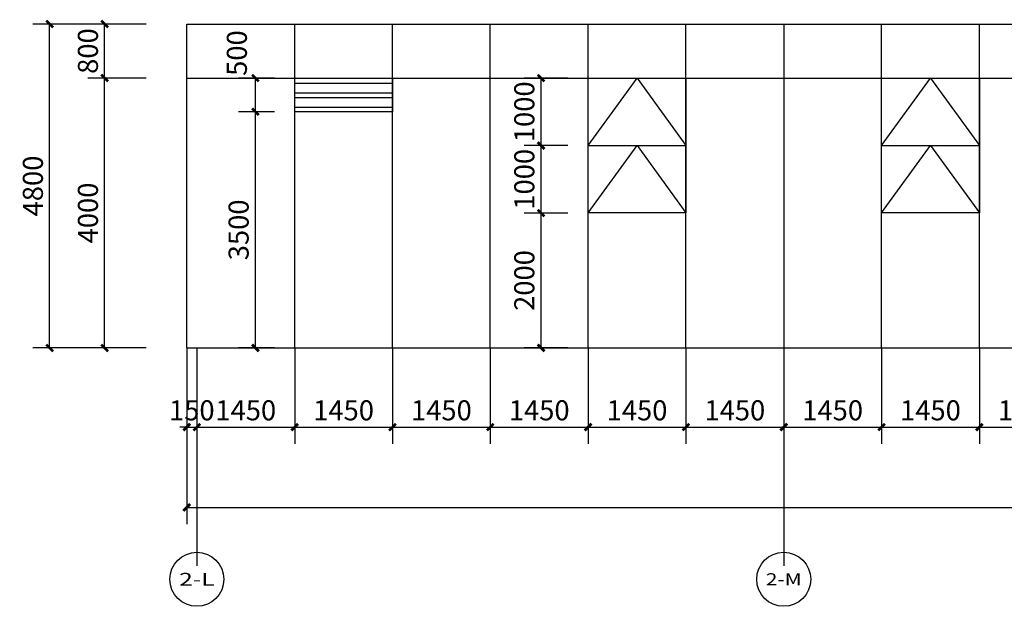
# Model space of a CAD drawing. Units: millimetres. Extents: x 24271 to 133036, y -654612 to 48087.
# Drawn here: x 28035 to 42631, y -248658 to -239965 of the extents above; entities that cross this region are included whole.
import ezdxf
from ezdxf.enums import TextEntityAlignment as Align

# ---------------------------------------------------------------- set-up
doc = ezdxf.new("R2010")
doc.units = ezdxf.units.MM
doc.header["$LTSCALE"] = 1000
doc.header["$MEASUREMENT"] = 0
for name, color, linetype in [('AXIS', 3, 'Continuous'), ('AXIS_TEXT', 7, 'Continuous'), ('PUB_DIM', 3, 'Continuous'), ('PUB_HATCH', 8, 'Continuous'), ('WINDOW', 4, 'Continuous')]:
    doc.layers.add(name, color=color, linetype=linetype)
doc.styles.add('_TCH_AXIS', font='COMPLEX', dxfattribs={"bigfont": 'GBCBIG'})
doc.styles.add('_TCH_DIM_T3', font='SIMPLEX', dxfattribs={"width": 0.705882, "bigfont": 'GBCBIG'})
doc.dimstyles.new('_TCH_ARCH&&100', dxfattribs={"dimtxt": 297.5, "dimasz": 100, "dimexe": 250, "dimexo": 300, "dimgap": 100, "dimtad": 1, "dimdec": 0, "dimzin": 0, "dimdsep": 46, "dimtxsty": '_TCH_DIM_T3', "dimblk": 'ARCHTICK', "dimcen": 0.09, "dimclrt": 7, "dimazin": 2, "dimtfac": 1, "dimtdec": 0, "dimtix": 1, "dimtmove": 2, "dimatfit": 3, "dimfxl": 1, "dimtolj": 1, "dimtzin": 0, "dimarcsym": 0})

# ---------------------------------------------------------------- blocks, each defined once
blk = doc.blocks.new('_ArchTick')
at = {"color": 0, "linetype": 'ByBlock', "const_width": 0.4}
blk.add_lwpolyline([(-0.5, -0.5), (0.5, 0.5)], dxfattribs=at)
blk = doc.blocks.new('*D1444')
at = {"layer": 'Defpoints', "color": 0, "transparency": 16777216}
for p in [(35764, -240830), (36461, -240830), (36461, -241830)]:
    blk.add_point(p, dxfattribs=at)
at = {"layer": 'PUB_DIM', "color": 0, "lineweight": -2, "transparency": 16777216}
for p, q in [((36161, -240830), (35514, -240830)), ((35764, -241830), (35764, -240830)), ((36161, -241830), (35514, -241830))]:
    blk.add_line(p, q, dxfattribs=at)
at = {"layer": 'PUB_DIM', "color": 0, "lineweight": -2, "transparency": 16777216, "xscale": 100, "yscale": 100, "zscale": 100}
for p, rotation in [((35764, -240830), 90), ((35764, -241830), 270)]:
    blk.add_blockref('_ArchTick', p, dxfattribs=dict(at, rotation=rotation))
at = {"layer": 'PUB_DIM', "color": 7, "transparency": 16777216, "insert": (35515, -241330), "char_height": 297.5, "attachment_point": 5, "rotation": 90, "style": '_TCH_DIM_T3'}
blk.add_mtext('\\A1;1000', dxfattribs=at)
blk = doc.blocks.new('*D1445')
at = {"layer": 'Defpoints', "color": 0, "transparency": 16777216}
for p in [(35764, -241830), (36461, -241830), (36461, -242830)]:
    blk.add_point(p, dxfattribs=at)
at = {"layer": 'PUB_DIM', "color": 0, "lineweight": -2, "transparency": 16777216}
for p, q in [((36161, -241830), (35514, -241830)), ((35764, -242830), (35764, -241830)), ((36161, -242830), (35514, -242830))]:
    blk.add_line(p, q, dxfattribs=at)
at = {"layer": 'PUB_DIM', "color": 0, "lineweight": -2, "transparency": 16777216, "xscale": 100, "yscale": 100, "zscale": 100}
for p, rotation in [((35764, -241830), 90), ((35764, -242830), 270)]:
    blk.add_blockref('_ArchTick', p, dxfattribs=dict(at, rotation=rotation))
at = {"layer": 'PUB_DIM', "color": 7, "transparency": 16777216, "insert": (35515, -242330), "char_height": 297.5, "attachment_point": 5, "rotation": 90, "style": '_TCH_DIM_T3'}
blk.add_mtext('\\A1;1000', dxfattribs=at)
blk = doc.blocks.new('*D1446')
at = {"layer": 'Defpoints', "color": 0, "transparency": 16777216}
for p in [(35764, -242830), (36461, -242830), (36461, -244830)]:
    blk.add_point(p, dxfattribs=at)
at = {"layer": 'PUB_DIM', "color": 0, "lineweight": -2, "transparency": 16777216}
for p, q in [((36161, -242830), (35514, -242830)), ((35764, -244830), (35764, -242830)), ((36161, -244830), (35514, -244830))]:
    blk.add_line(p, q, dxfattribs=at)
at = {"layer": 'PUB_DIM', "color": 0, "lineweight": -2, "transparency": 16777216, "xscale": 100, "yscale": 100, "zscale": 100}
for p, rotation in [((35764, -242830), 90), ((35764, -244830), 270)]:
    blk.add_blockref('_ArchTick', p, dxfattribs=dict(at, rotation=rotation))
at = {"layer": 'PUB_DIM', "color": 7, "transparency": 16777216, "insert": (35515, -243830), "char_height": 297.5, "attachment_point": 5, "rotation": 90, "style": '_TCH_DIM_T3'}
blk.add_mtext('\\A1;2000', dxfattribs=at)
blk = doc.blocks.new('*D1447')
at = {"layer": 'Defpoints', "color": 0, "transparency": 16777216}
for p in [(31529, -240830), (32111, -240830), (32111, -241330)]:
    blk.add_point(p, dxfattribs=at)
at = {"layer": 'PUB_DIM', "color": 0, "lineweight": -2, "transparency": 16777216}
for p, q in [((31811, -240830), (31279, -240830)), ((31529, -241330), (31529, -240830)), ((31811, -241330), (31279, -241330))]:
    blk.add_line(p, q, dxfattribs=at)
at = {"layer": 'PUB_DIM', "color": 0, "lineweight": -2, "transparency": 16777216, "xscale": 100, "yscale": 100, "zscale": 100}
for p, rotation in [((31529, -240830), 90), ((31529, -241330), 270)]:
    blk.add_blockref('_ArchTick', p, dxfattribs=dict(at, rotation=rotation))
at = {"layer": 'PUB_DIM', "color": 7, "transparency": 16777216, "insert": (31254, -240460), "char_height": 297.5, "attachment_point": 5, "rotation": 90, "style": '_TCH_DIM_T3'}
blk.add_mtext('\\A1;500', dxfattribs=at)
blk = doc.blocks.new('*D1448')
at = {"layer": 'Defpoints', "color": 0, "transparency": 16777216}
for p in [(31529, -241330), (32111, -241330), (32111, -244830)]:
    blk.add_point(p, dxfattribs=at)
at = {"layer": 'PUB_DIM', "color": 0, "lineweight": -2, "transparency": 16777216}
for p, q in [((31811, -241330), (31279, -241330)), ((31529, -244830), (31529, -241330)), ((31811, -244830), (31279, -244830))]:
    blk.add_line(p, q, dxfattribs=at)
at = {"layer": 'PUB_DIM', "color": 0, "lineweight": -2, "transparency": 16777216, "xscale": 100, "yscale": 100, "zscale": 100}
for p, rotation in [((31529, -241330), 90), ((31529, -244830), 270)]:
    blk.add_blockref('_ArchTick', p, dxfattribs=dict(at, rotation=rotation))
at = {"layer": 'PUB_DIM', "color": 7, "transparency": 16777216, "insert": (31280, -243080), "char_height": 297.5, "attachment_point": 5, "rotation": 90, "style": '_TCH_DIM_T3'}
blk.add_mtext('\\A1;3500', dxfattribs=at)
blk = doc.blocks.new('*D1481')
at = {"layer": 'Defpoints', "color": 0, "transparency": 16777216}
for p in [(42261, -244530), (43711, -244530), (43711, -246003)]:
    blk.add_point(p, dxfattribs=at)
at = {"layer": 'PUB_DIM', "color": 0, "lineweight": -2, "transparency": 16777216}
for p, q in [((42261, -244830), (42261, -246253)), ((43711, -244830), (43711, -246253)), ((42261, -246003), (43711, -246003))]:
    blk.add_line(p, q, dxfattribs=at)
at = {"layer": 'PUB_DIM', "color": 0, "lineweight": -2, "transparency": 16777216, "xscale": 100, "yscale": 100, "zscale": 100, "rotation": 180}
blk.add_blockref('_ArchTick', (42261, -246003), dxfattribs=at)
at = {"layer": 'PUB_DIM', "color": 0, "lineweight": -2, "transparency": 16777216, "xscale": 100, "yscale": 100, "zscale": 100}
blk.add_blockref('_ArchTick', (43711, -246003), dxfattribs=at)
at = {"layer": 'PUB_DIM', "color": 7, "transparency": 16777216, "insert": (42986, -245754), "char_height": 297.5, "attachment_point": 5, "style": '_TCH_DIM_T3'}
blk.add_mtext('\\A1;1450', dxfattribs=at)
blk = doc.blocks.new('*D1482')
at = {"layer": 'Defpoints', "color": 0, "transparency": 16777216}
for p in [(40811, -244530), (42261, -244530), (42261, -246003)]:
    blk.add_point(p, dxfattribs=at)
at = {"layer": 'PUB_DIM', "color": 0, "lineweight": -2, "transparency": 16777216}
for p, q in [((40811, -244830), (40811, -246253)), ((42261, -244830), (42261, -246253)), ((40811, -246003), (42261, -246003))]:
    blk.add_line(p, q, dxfattribs=at)
at = {"layer": 'PUB_DIM', "color": 0, "lineweight": -2, "transparency": 16777216, "xscale": 100, "yscale": 100, "zscale": 100, "rotation": 180}
blk.add_blockref('_ArchTick', (40811, -246003), dxfattribs=at)
at = {"layer": 'PUB_DIM', "color": 0, "lineweight": -2, "transparency": 16777216, "xscale": 100, "yscale": 100, "zscale": 100}
blk.add_blockref('_ArchTick', (42261, -246003), dxfattribs=at)
at = {"layer": 'PUB_DIM', "color": 7, "transparency": 16777216, "insert": (41536, -245754), "char_height": 297.5, "attachment_point": 5, "style": '_TCH_DIM_T3'}
blk.add_mtext('\\A1;1450', dxfattribs=at)
blk = doc.blocks.new('*D1483')
at = {"layer": 'Defpoints', "color": 0, "transparency": 16777216}
for p in [(39361, -244530), (40811, -244530), (40811, -246003)]:
    blk.add_point(p, dxfattribs=at)
at = {"layer": 'PUB_DIM', "color": 0, "lineweight": -2, "transparency": 16777216}
for p, q in [((39361, -244830), (39361, -246253)), ((40811, -244830), (40811, -246253)), ((39361, -246003), (40811, -246003))]:
    blk.add_line(p, q, dxfattribs=at)
at = {"layer": 'PUB_DIM', "color": 0, "lineweight": -2, "transparency": 16777216, "xscale": 100, "yscale": 100, "zscale": 100, "rotation": 180}
blk.add_blockref('_ArchTick', (39361, -246003), dxfattribs=at)
at = {"layer": 'PUB_DIM', "color": 0, "lineweight": -2, "transparency": 16777216, "xscale": 100, "yscale": 100, "zscale": 100}
blk.add_blockref('_ArchTick', (40811, -246003), dxfattribs=at)
at = {"layer": 'PUB_DIM', "color": 7, "transparency": 16777216, "insert": (40086, -245754), "char_height": 297.5, "attachment_point": 5, "style": '_TCH_DIM_T3'}
blk.add_mtext('\\A1;1450', dxfattribs=at)
blk = doc.blocks.new('*D1484')
at = {"layer": 'Defpoints', "color": 0, "transparency": 16777216}
for p in [(37911, -244530), (39361, -244530), (39361, -246003)]:
    blk.add_point(p, dxfattribs=at)
at = {"layer": 'PUB_DIM', "color": 0, "lineweight": -2, "transparency": 16777216}
for p, q in [((37911, -244830), (37911, -246253)), ((39361, -244830), (39361, -246253)), ((37911, -246003), (39361, -246003))]:
    blk.add_line(p, q, dxfattribs=at)
at = {"layer": 'PUB_DIM', "color": 0, "lineweight": -2, "transparency": 16777216, "xscale": 100, "yscale": 100, "zscale": 100, "rotation": 180}
blk.add_blockref('_ArchTick', (37911, -246003), dxfattribs=at)
at = {"layer": 'PUB_DIM', "color": 0, "lineweight": -2, "transparency": 16777216, "xscale": 100, "yscale": 100, "zscale": 100}
blk.add_blockref('_ArchTick', (39361, -246003), dxfattribs=at)
at = {"layer": 'PUB_DIM', "color": 7, "transparency": 16777216, "insert": (38636, -245754), "char_height": 297.5, "attachment_point": 5, "style": '_TCH_DIM_T3'}
blk.add_mtext('\\A1;1450', dxfattribs=at)
blk = doc.blocks.new('*D1485')
at = {"layer": 'Defpoints', "color": 0, "transparency": 16777216}
for p in [(36461, -244530), (37911, -244530), (37911, -246003)]:
    blk.add_point(p, dxfattribs=at)
at = {"layer": 'PUB_DIM', "color": 0, "lineweight": -2, "transparency": 16777216}
for p, q in [((36461, -244830), (36461, -246253)), ((37911, -244830), (37911, -246253)), ((36461, -246003), (37911, -246003))]:
    blk.add_line(p, q, dxfattribs=at)
at = {"layer": 'PUB_DIM', "color": 0, "lineweight": -2, "transparency": 16777216, "xscale": 100, "yscale": 100, "zscale": 100, "rotation": 180}
blk.add_blockref('_ArchTick', (36461, -246003), dxfattribs=at)
at = {"layer": 'PUB_DIM', "color": 0, "lineweight": -2, "transparency": 16777216, "xscale": 100, "yscale": 100, "zscale": 100}
blk.add_blockref('_ArchTick', (37911, -246003), dxfattribs=at)
at = {"layer": 'PUB_DIM', "color": 7, "transparency": 16777216, "insert": (37186, -245754), "char_height": 297.5, "attachment_point": 5, "style": '_TCH_DIM_T3'}
blk.add_mtext('\\A1;1450', dxfattribs=at)
blk = doc.blocks.new('*D1486')
at = {"layer": 'Defpoints', "color": 0, "transparency": 16777216}
for p in [(35011, -244530), (36461, -244530), (36461, -246003)]:
    blk.add_point(p, dxfattribs=at)
at = {"layer": 'PUB_DIM', "color": 0, "lineweight": -2, "transparency": 16777216}
for p, q in [((35011, -244830), (35011, -246253)), ((36461, -244830), (36461, -246253)), ((35011, -246003), (36461, -246003))]:
    blk.add_line(p, q, dxfattribs=at)
at = {"layer": 'PUB_DIM', "color": 0, "lineweight": -2, "transparency": 16777216, "xscale": 100, "yscale": 100, "zscale": 100, "rotation": 180}
blk.add_blockref('_ArchTick', (35011, -246003), dxfattribs=at)
at = {"layer": 'PUB_DIM', "color": 0, "lineweight": -2, "transparency": 16777216, "xscale": 100, "yscale": 100, "zscale": 100}
blk.add_blockref('_ArchTick', (36461, -246003), dxfattribs=at)
at = {"layer": 'PUB_DIM', "color": 7, "transparency": 16777216, "insert": (35736, -245754), "char_height": 297.5, "attachment_point": 5, "style": '_TCH_DIM_T3'}
blk.add_mtext('\\A1;1450', dxfattribs=at)
blk = doc.blocks.new('*D1487')
at = {"layer": 'Defpoints', "color": 0, "transparency": 16777216}
for p in [(33561, -244530), (35011, -244530), (35011, -246003)]:
    blk.add_point(p, dxfattribs=at)
at = {"layer": 'PUB_DIM', "color": 0, "lineweight": -2, "transparency": 16777216}
for p, q in [((33561, -244830), (33561, -246253)), ((35011, -244830), (35011, -246253)), ((33561, -246003), (35011, -246003))]:
    blk.add_line(p, q, dxfattribs=at)
at = {"layer": 'PUB_DIM', "color": 0, "lineweight": -2, "transparency": 16777216, "xscale": 100, "yscale": 100, "zscale": 100, "rotation": 180}
blk.add_blockref('_ArchTick', (33561, -246003), dxfattribs=at)
at = {"layer": 'PUB_DIM', "color": 0, "lineweight": -2, "transparency": 16777216, "xscale": 100, "yscale": 100, "zscale": 100}
blk.add_blockref('_ArchTick', (35011, -246003), dxfattribs=at)
at = {"layer": 'PUB_DIM', "color": 7, "transparency": 16777216, "insert": (34286, -245754), "char_height": 297.5, "attachment_point": 5, "style": '_TCH_DIM_T3'}
blk.add_mtext('\\A1;1450', dxfattribs=at)
blk = doc.blocks.new('*D1488')
at = {"layer": 'Defpoints', "color": 0, "transparency": 16777216}
for p in [(32111, -244530), (33561, -244530), (33561, -246003)]:
    blk.add_point(p, dxfattribs=at)
at = {"layer": 'PUB_DIM', "color": 0, "lineweight": -2, "transparency": 16777216}
for p, q in [((32111, -244830), (32111, -246253)), ((33561, -244830), (33561, -246253)), ((32111, -246003), (33561, -246003))]:
    blk.add_line(p, q, dxfattribs=at)
at = {"layer": 'PUB_DIM', "color": 0, "lineweight": -2, "transparency": 16777216, "xscale": 100, "yscale": 100, "zscale": 100, "rotation": 180}
blk.add_blockref('_ArchTick', (32111, -246003), dxfattribs=at)
at = {"layer": 'PUB_DIM', "color": 0, "lineweight": -2, "transparency": 16777216, "xscale": 100, "yscale": 100, "zscale": 100}
blk.add_blockref('_ArchTick', (33561, -246003), dxfattribs=at)
at = {"layer": 'PUB_DIM', "color": 7, "transparency": 16777216, "insert": (32836, -245754), "char_height": 297.5, "attachment_point": 5, "style": '_TCH_DIM_T3'}
blk.add_mtext('\\A1;1450', dxfattribs=at)
blk = doc.blocks.new('*D1489')
at = {"layer": 'Defpoints', "color": 0, "transparency": 16777216}
for p in [(30661, -244530), (32111, -244530), (32111, -246003)]:
    blk.add_point(p, dxfattribs=at)
at = {"layer": 'PUB_DIM', "color": 0, "lineweight": -2, "transparency": 16777216}
for p, q in [((30661, -244830), (30661, -246253)), ((32111, -244830), (32111, -246253)), ((30661, -246003), (32111, -246003))]:
    blk.add_line(p, q, dxfattribs=at)
at = {"layer": 'PUB_DIM', "color": 0, "lineweight": -2, "transparency": 16777216, "xscale": 100, "yscale": 100, "zscale": 100, "rotation": 180}
blk.add_blockref('_ArchTick', (30661, -246003), dxfattribs=at)
at = {"layer": 'PUB_DIM', "color": 0, "lineweight": -2, "transparency": 16777216, "xscale": 100, "yscale": 100, "zscale": 100}
blk.add_blockref('_ArchTick', (32111, -246003), dxfattribs=at)
at = {"layer": 'PUB_DIM', "color": 7, "transparency": 16777216, "insert": (31386, -245754), "char_height": 297.5, "attachment_point": 5, "style": '_TCH_DIM_T3'}
blk.add_mtext('\\A1;1450', dxfattribs=at)
blk = doc.blocks.new('*D1490')
at = {"layer": 'Defpoints', "color": 0, "transparency": 16777216}
for p in [(30511, -244530), (30661, -244530), (30661, -246003)]:
    blk.add_point(p, dxfattribs=at)
at = {"layer": 'PUB_DIM', "color": 0, "lineweight": -2, "transparency": 16777216}
for p, q in [((30511, -244830), (30511, -246253)), ((30661, -244830), (30661, -246253)), ((30511, -246003), (30411, -246003)), ((30511, -246003), (30661, -246003)), ((30661, -246003), (30761, -246003))]:
    blk.add_line(p, q, dxfattribs=at)
at = {"layer": 'PUB_DIM', "color": 0, "lineweight": -2, "transparency": 16777216, "xscale": 100, "yscale": 100, "zscale": 100}
blk.add_blockref('_ArchTick', (30511, -246003), dxfattribs=at)
at = {"layer": 'PUB_DIM', "color": 0, "lineweight": -2, "transparency": 16777216, "xscale": 100, "yscale": 100, "zscale": 100, "rotation": 180}
blk.add_blockref('_ArchTick', (30661, -246003), dxfattribs=at)
at = {"layer": 'PUB_DIM', "color": 7, "transparency": 16777216, "insert": (30586, -245754), "char_height": 297.5, "attachment_point": 5, "style": '_TCH_DIM_T3'}
blk.add_mtext('\\A1;150', dxfattribs=at)
blk = doc.blocks.new('*D1491')
at = {"layer": 'Defpoints', "color": 0, "transparency": 16777216}
for p in [(30511, -244830), (56861, -244830), (56861, -247193)]:
    blk.add_point(p, dxfattribs=at)
at = {"layer": 'PUB_DIM', "color": 0, "lineweight": -2, "transparency": 16777216}
for p, q in [((30511, -245130), (30511, -247443)), ((56861, -245130), (56861, -247443)), ((30511, -247193), (56861, -247193))]:
    blk.add_line(p, q, dxfattribs=at)
at = {"layer": 'PUB_DIM', "color": 0, "lineweight": -2, "transparency": 16777216, "xscale": 100, "yscale": 100, "zscale": 100, "rotation": 180}
blk.add_blockref('_ArchTick', (30511, -247193), dxfattribs=at)
at = {"layer": 'PUB_DIM', "color": 0, "lineweight": -2, "transparency": 16777216, "xscale": 100, "yscale": 100, "zscale": 100}
blk.add_blockref('_ArchTick', (56861, -247193), dxfattribs=at)
at = {"layer": 'PUB_DIM', "color": 7, "transparency": 16777216, "insert": (43686, -246944), "char_height": 297.5, "attachment_point": 5, "style": '_TCH_DIM_T3'}
blk.add_mtext('\\A1;26350', dxfattribs=at)
blk = doc.blocks.new('*D1492')
at = {"layer": 'Defpoints', "color": 0, "transparency": 16777216}
for p in [(28479, -240030), (30211, -240030), (30211, -244830)]:
    blk.add_point(p, dxfattribs=at)
at = {"layer": 'PUB_DIM', "color": 0, "lineweight": -2, "transparency": 16777216}
for p, q in [((29911, -240030), (28229, -240030)), ((28479, -244830), (28479, -240030)), ((29911, -244830), (28229, -244830))]:
    blk.add_line(p, q, dxfattribs=at)
at = {"layer": 'PUB_DIM', "color": 0, "lineweight": -2, "transparency": 16777216, "xscale": 100, "yscale": 100, "zscale": 100}
for p, rotation in [((28479, -240030), 90), ((28479, -244830), 270)]:
    blk.add_blockref('_ArchTick', p, dxfattribs=dict(at, rotation=rotation))
at = {"layer": 'PUB_DIM', "color": 7, "transparency": 16777216, "insert": (28230, -242430), "char_height": 297.5, "attachment_point": 5, "rotation": 90, "style": '_TCH_DIM_T3'}
blk.add_mtext('\\A1;4800', dxfattribs=at)
blk = doc.blocks.new('*D1493')
at = {"layer": 'Defpoints', "color": 0, "transparency": 16777216}
for p in [(29294, -240030), (30211, -240030), (30211, -240830)]:
    blk.add_point(p, dxfattribs=at)
at = {"layer": 'PUB_DIM', "color": 0, "lineweight": -2, "transparency": 16777216}
for p, q in [((29911, -240030), (29044, -240030)), ((29294, -240830), (29294, -240030)), ((29911, -240830), (29044, -240830))]:
    blk.add_line(p, q, dxfattribs=at)
at = {"layer": 'PUB_DIM', "color": 0, "lineweight": -2, "transparency": 16777216, "xscale": 100, "yscale": 100, "zscale": 100}
for p, rotation in [((29294, -240030), 90), ((29294, -240830), 270)]:
    blk.add_blockref('_ArchTick', p, dxfattribs=dict(at, rotation=rotation))
at = {"layer": 'PUB_DIM', "color": 7, "transparency": 16777216, "insert": (29046, -240430), "char_height": 297.5, "attachment_point": 5, "rotation": 90, "style": '_TCH_DIM_T3'}
blk.add_mtext('\\A1;800', dxfattribs=at)
blk = doc.blocks.new('*D1494')
at = {"layer": 'Defpoints', "color": 0, "transparency": 16777216}
for p in [(29294, -240830), (30211, -240830), (30211, -244830)]:
    blk.add_point(p, dxfattribs=at)
at = {"layer": 'PUB_DIM', "color": 0, "lineweight": -2, "transparency": 16777216}
for p, q in [((29911, -240830), (29044, -240830)), ((29294, -244830), (29294, -240830)), ((29911, -244830), (29044, -244830))]:
    blk.add_line(p, q, dxfattribs=at)
at = {"layer": 'PUB_DIM', "color": 0, "lineweight": -2, "transparency": 16777216, "xscale": 100, "yscale": 100, "zscale": 100}
for p, rotation in [((29294, -240830), 90), ((29294, -244830), 270)]:
    blk.add_blockref('_ArchTick', p, dxfattribs=dict(at, rotation=rotation))
at = {"layer": 'PUB_DIM', "color": 7, "transparency": 16777216, "insert": (29046, -242830), "char_height": 297.5, "attachment_point": 5, "rotation": 90, "style": '_TCH_DIM_T3'}
blk.add_mtext('\\A1;4000', dxfattribs=at)

msp = doc.modelspace()

# ---------------------------------------------------------------- hatches: boundary and pattern name
at = {"layer": 'PUB_HATCH'}
h = msp.add_hatch(dxfattribs=at)
h.set_pattern_fill('ANSI32', color=256, scale=45, angle=495)
h.set_pattern_definition([(180, (-29637.14, -231046.92), (-3e-13, -214.3125), []), (180, (-29708.58, -230975.48), (-3e-13, -214.3125), [])])
h.paths.add_polyline_path([(33561, -240829.5), (32111, -240829.5), (32111, -241329.5), (33561, -241329.5)])

# ---------------------------------------------------------------- linework, layer by layer
at = {"layer": 'AXIS'}
for p, q in [((30661, -246043.9), (30661, -248043.9)), ((30661, -246058.2), (30661, -248058.2)), ((39361, -246043.9), (39361, -248043.9)), ((39361, -246058.2), (39361, -248058.2))]:
    msp.add_line(p, q, dxfattribs=at)
for centre in [(30661, -248258.2), (39361, -248258.2)]:
    msp.add_circle(centre, 400, dxfattribs=at)
at = {"layer": 'WINDOW'}
for p, q in [((30511, -240029.5), (56861, -240029.5)), ((30511, -244829.5), (30511, -240029.5)), ((32111, -244829.5), (32111, -240029.5)), ((33561, -244829.5), (33561, -240029.5)), ((35011, -244829.5), (35011, -240029.5)), ((36461, -244829.5), (36461, -240029.5)), ((37911, -244829.5), (37911, -240029.5)), ((39361, -240029.5), (39361, -244829.5)), ((40811, -244829.5), (40811, -240029.5)), ((42261, -244829.5), (42261, -240029.5)), ((30511, -240829.5), (56861, -240829.5)), ((36461, -241829.5), (37911, -241829.5)), ((40811, -241829.5), (42261, -241829.5)), ((30511, -244829.5), (56861, -244829.5))]:
    msp.add_line(p, q, dxfattribs=at)
at = {"layer": 'WINDOW', "color": 4}
msp.add_lwpolyline([(32111, -240829.5), (33561, -240829.5), (33561, -241329.5), (32111, -241329.5)], close=True, dxfattribs=at)
at = {"layer": 'WINDOW'}
for points in [[(36461, -240829.5), (37911, -240829.5), (37911, -242829.5), (36461, -242829.5)], [(40811, -240829.5), (42261, -240829.5), (42261, -242829.5), (40811, -242829.5)]]:
    msp.add_lwpolyline(points, close=True, dxfattribs=at)
at = {"layer": 'WINDOW', "color": 7}
for points in [[(36461, -241829.5), (37186, -240829.5), (37911, -241829.5)], [(40811, -241829.5), (41536, -240829.5), (42261, -241829.5)], [(36461, -242829.5), (37186, -241829.5), (37911, -242829.5)], [(40811, -242829.5), (41536, -241829.5), (42261, -242829.5)]]:
    msp.add_lwpolyline(points, dxfattribs=at)

# ---------------------------------------------------------------- texts
at = {"layer": 'AXIS_TEXT', "style": '_TCH_AXIS'}
for s, height, p, p2 in [('2-L', 190.65, (30397.7, -248353.5), (30924.3, -248353.5)), ('2-M', 179.65, (39095.8, -248348), (39626.2, -248348))]:
    msp.add_text(s, height=height, dxfattribs=at).set_placement(p, p2, align=Align.FIT)

# ---------------------------------------------------------------- dimensions: what is measured, and where the dimension line sits
at = {"layer": 'PUB_DIM'}
for p1, p2, distance, picture, middle in [((30211, -244829.5), (30211, -240029.5), 1732.3, '*D1492', (28229.9, -242429.5)), ((30211, -240829.5), (30211, -240029.5), 916.7, '*D1493', (29045.5, -240429.5)), ((30211, -244829.5), (30211, -240829.5), 916.7, '*D1494', (29045.5, -242829.5)), ((36461, -241829.5), (36461, -240829.5), 697.5, '*D1444', (35514.8, -241329.5)), ((32111, -244829.5), (32111, -241329.5), 582, '*D1448', (31280.3, -243079.5)), ((36461, -242829.5), (36461, -241829.5), 697.5, '*D1445', (35514.8, -242329.5)), ((36461, -244829.5), (36461, -242829.5), 697.5, '*D1446', (35514.8, -243829.5)), ((30511, -244529.5), (30661, -244529.5), -1473.5, '*D1490', (30586, -245754.3)), ((30661, -244529.5), (32111, -244529.5), -1473.5, '*D1489', (31386, -245754.3)), ((32111, -244529.5), (33561, -244529.5), -1473.5, '*D1488', (32836, -245754.3)), ((33561, -244529.5), (35011, -244529.5), -1473.5, '*D1487', (34286, -245754.3)), ((35011, -244529.5), (36461, -244529.5), -1473.5, '*D1486', (35736, -245754.3)), ((36461, -244529.5), (37911, -244529.5), -1473.5, '*D1485', (37186, -245754.3)), ((37911, -244529.5), (39361, -244529.5), -1473.5, '*D1484', (38636, -245754.3)), ((39361, -244529.5), (40811, -244529.5), -1473.5, '*D1483', (40086, -245754.3)), ((40811, -244529.5), (42261, -244529.5), -1473.5, '*D1482', (41536, -245754.3)), ((42261, -244529.5), (43711, -244529.5), -1473.5, '*D1481', (42986, -245754.3)), ((30511, -244829.5), (56861, -244829.5), -2363.4, '*D1491', (43686, -246944.2))]:
    dim = msp.add_aligned_dim(p1=p1, p2=p2, distance=distance, dimstyle='_TCH_ARCH&&100', dxfattribs=at)
    dim.commit()
    dim.dimension.update_dxf_attribs({"geometry": picture, "text_midpoint": middle})
dim = msp.add_linear_dim(base=(31529, -240829.5), p1=(32111, -241329.5), p2=(32111, -240829.5), angle=90, dimstyle='_TCH_ARCH&&100', dxfattribs=at)
dim.commit()
dim.dimension.update_dxf_attribs({"geometry": '*D1447', "text_midpoint": (31254, -240459.5), "dimtype": 129})

doc.saveas('drawing.dxf')
